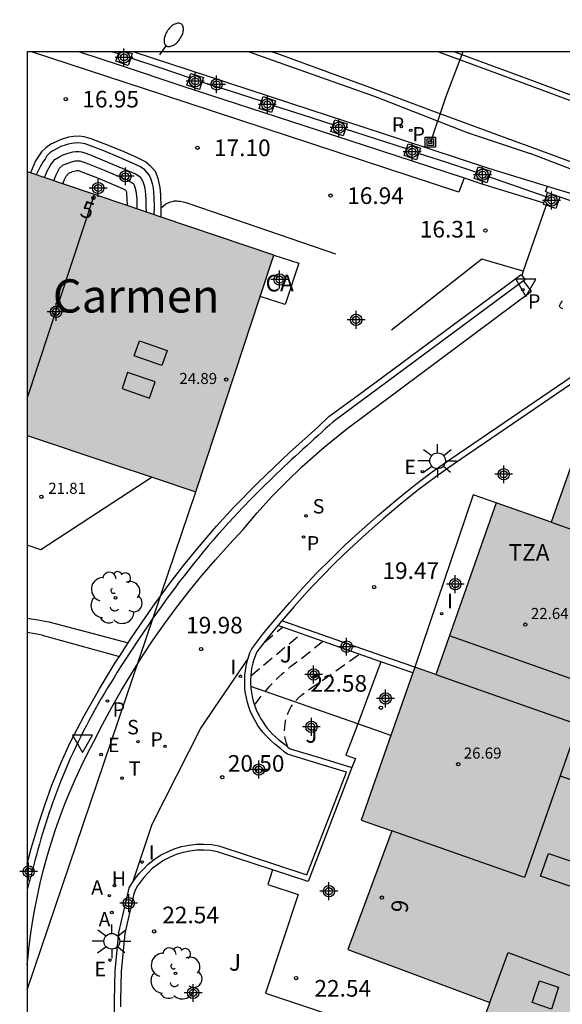
# Model space of a CAD drawing. Units: metres. Extents: x 583793 to 584144, y 4796790 to 4797042.
# Drawn here: x 583794 to 583818, y 4796997 to 4797042 of the extents above; entities that cross this region are included whole.
import ezdxf
from ezdxf.enums import TextEntityAlignment as Align

# ---------------------------------------------------------------- set-up
doc = ezdxf.new("R2010")
doc.units = ezdxf.units.M
doc.header["$MEASUREMENT"] = 0
doc.linetypes.add('TRAZOS_NORMALES', pattern=[0.75, 0.5, -0.25])
for name, color, linetype in [('010106', 9, 'Continuous'), ('020194', 31, 'TRAZOS_NORMALES'), ('020195', 30, 'TRAZOS_NORMALES'), ('020204', 9, 'Continuous'), ('020308', 9, 'Continuous'), ('060106', 9, 'Continuous'), ('060108', 9, 'Continuous'), ('060113', 4, 'Continuous'), ('060117', 9, 'Continuous'), ('060130', 9, 'Continuous'), ('060141', 9, 'Continuous'), ('070105', 6, 'Continuous'), ('070106', 6, 'Continuous'), ('070108', 9, 'Continuous'), ('070110', 9, 'Continuous'), ('070116', 6, 'Continuous'), ('080106', 1, 'Continuous'), ('080107', 9, 'Continuous'), ('080109', 9, 'Continuous'), ('080110', 9, 'Continuous'), ('080121', 9, 'Continuous'), ('080201', 9, 'Continuous'), ('080202', 9, 'Continuous'), ('080301', 9, 'Continuous'), ('080303', 9, 'Continuous'), ('080304', 9, 'Continuous'), ('080308', 9, 'Continuous'), ('080311', 9, 'Continuous'), ('090117', 9, 'Continuous'), ('090216', 9, 'Continuous'), ('100107', 3, 'Continuous'), ('100116', 71, 'Continuous'), ('100202', 3, 'Continuous'), ('100301', 7, 'Continuous'), ('200204', 4, 'Continuous'), ('200205', 4, 'Continuous'), ('200304', 4, 'Continuous'), ('200305', 4, 'Continuous'), ('210203', 4, 'Continuous'), ('210204', 9, 'Continuous'), ('210205', 4, 'Continuous'), ('210303', 4, 'Continuous'), ('210304', 9, 'Continuous'), ('210305', 4, 'Continuous'), ('220104', 9, 'Continuous'), ('220205', 1, 'Continuous'), ('220207', 9, 'Continuous'), ('220305', 1, 'Continuous'), ('220307', 9, 'Continuous'), ('240103', 9, 'Continuous'), ('240205', 1, 'Continuous'), ('240305', 1, 'Continuous'), ('250202', 9, 'Continuous'), ('250206', 9, 'Continuous'), ('260101', 9, 'Continuous'), ('260205', 9, 'Continuous'), ('270204', 9, 'Continuous'), ('270304', 9, 'Continuous'), ('990501', 21, 'Continuous'), ('C_Edificios', 5, 'Continuous'), ('Centroides', 1, 'Continuous')]:
    doc.layers.add(name, color=color, linetype=linetype)
doc.layers.add('080111', color=7, linetype='Continuous', lineweight=30)
doc.styles.add('ARIAL', font='arial.ttf', dxfattribs={"height": 1})
doc.styles.add('ARIALI', font='ariali.ttf', dxfattribs={"height": 1})
doc.styles.add('ROMANS', font='romans__.ttf', dxfattribs={"height": 1})
doc.styles.get("Standard").update_dxf_attribs({"font": 'arial.ttf'})

# ---------------------------------------------------------------- blocks, each defined once
blk = doc.blocks.new('Centroide')
for points in [[(0.402, 0), (-0.402, 0)], [(0, -0.402), (0, 0.402)]]:
    blk.add_lwpolyline(points)
for radius in [0.256, 0.159]:
    blk.add_circle((0, 0), radius)
blk = doc.blocks.new('COTAPU')
blk.add_circle((0, 0), 0.075)
blk = doc.blocks.new('PUNTO')
blk.add_circle((0, 0), 0.075)
blk = doc.blocks.new('POSTEH')
for points in [[(-0.23, 0.23), (0.23, 0.23), (0.23, -0.23), (-0.23, -0.23), (-0.23, 0.23)], [(-0.145, 0.145), (0.145, 0.145), (0.145, -0.145), (-0.145, -0.145), (-0.145, 0.145)], [(-0.065, 0.065), (0.065, 0.065), (0.065, -0.065), (-0.065, -0.065), (-0.065, 0.065)]]:
    blk.add_lwpolyline(points)
blk = doc.blocks.new('REIND')
blk.add_circle((0, 0), 0.055)
blk = doc.blocks.new('SETRA')
at = {"linetype": 'Continuous'}
blk.add_lwpolyline([(0.451, 0.26), (-0.45, 0.26), (-0.001, -0.52)], close=True, dxfattribs=at)
blk = doc.blocks.new('PLUVI2')
blk.add_circle((0, 0), 0.055)
blk = doc.blocks.new('BloquePortal')
blk.add_circle((0, 0), 0.075)
at = {"flags": 5}
blk.add_attdef('INDICE', text='', height=0.75, dxfattribs=at).set_placement((0, 0), align=Align.MIDDLE_CENTER)
blk = doc.blocks.new('ARBOL')
blk.add_circle((0, 0), 0.0587)
for centre, radius, start, end in [((-0.564, 0.381), 0.532, 92.28, 254.58), ((-0.28, 0.855), 0.3, 359.2878, 173.6078), ((0.097, 0.97), 0.21, 23.1565, 160.4665), ((0.438, 0.881), 0.24, 301.578, 139.328), ((0.656, 0.288), 0.443, 319.8556, 114.7656), ((-0.091, 0.321), 0.12, 119.14, 310.56), ((0.819, -0.249), 0.383, 235.5275, 62.0275), ((-0.556, -0.339), 0.555, 142.64, 266.54), ((-0.039, -0.384), 0.21, 189.64, 323.88), ((0.299, -0.624), 0.532, 224.67, 0.24), ((-0.301, -0.676), 0.45, 213.78, 295.32)]:
    blk.add_arc(centre, radius, start, end)
blk = doc.blocks.new('REGALU')
blk.add_circle((0, 0), 0.055)
blk = doc.blocks.new('REGELE')
blk.add_circle((0, 0), 0.055)
blk = doc.blocks.new('PLUVI3')
blk.add_circle((0, 0), 0.055)
blk = doc.blocks.new('FAROLA')
for p, q in [((-0.63, 0.51), (-0.255, 0.245)), ((0, 0.355), (0, 0.755)), ((0.605, 0.49), (0.276, 0.223)), ((-0.355, 0), (-0.895, 0)), ((0.355, 0), (0.855, 0)), ((-0.65, -0.52), (-0.255, -0.24)), ((0, -0.355), (0, -0.755)), ((0.585, -0.52), (0.256, -0.246))]:
    blk.add_line(p, q)
blk.add_circle((0, 0), 0.355)
blk = doc.blocks.new('FAREDI')
blk.add_line((0, 0), (0.5, 0))
blk.add_lwpolyline([(0.5, 0, 0.159986), (0.538, -0.117, 0.106322), (0.675, -0.238, 0.071006), (0.858, -0.309, 0.057309), (1.099, -0.337, 0.057309), (1.339, -0.309, 0.071006), (1.522, -0.238, 0.106322), (1.659, -0.117, 0.159986), (1.697, 0, 0.159986), (1.659, 0.117, 0.106322), (1.522, 0.238, 0.071006), (1.339, 0.309, 0.057309), (1.099, 0.337, 0.057309), (0.858, 0.309, 0.071006), (0.675, 0.238, 0.106322), (0.538, 0.117, 0.159986)], format="xyb", close=True)
blk = doc.blocks.new('RETEL')
blk.add_circle((0, 0), 0.055)
blk = doc.blocks.new('SANEA')
blk.add_circle((0, 0), 0.055)
blk = doc.blocks.new('ABAS')
blk.add_circle((0, 0), 0.055)
blk = doc.blocks.new('HIDRAN')
blk.add_circle((0, 0), 0.055)

msp = doc.modelspace()

# ---------------------------------------------------------------- hatches: boundary and pattern name
at = {"layer": '990501'}
for points in [[(583805.304, 4797030.938), (583799.739, 4797032.815), (583794.174, 4797034.691), (583794.174, 4797022.792), (583797.993, 4797021.518), (583801.782, 4797020.255), (583803.543, 4797025.597)], [(583835.12, 4797017.58), (583835.03, 4797017.61), (583835.66, 4797019.36), (583829.13, 4797021.72), (583828.5, 4797019.97), (583828.37, 4797020.02), (583827.99, 4797018.96), (583825.92, 4797019.68), (583826.65, 4797021.78), (583826.41, 4797021.86), (583827.12, 4797023.93), (583823.55, 4797025.17), (583822.84, 4797023.11), (583821.21, 4797023.67), (583820.46, 4797021.49), (583818.94, 4797022.03), (583817.82, 4797018.88), (583815.34, 4797019.76), (583812.62, 4797012.01), (583811.67, 4797012.34), (583811.58, 4797012.08), (583810.587, 4797009.251), (583809.25, 4797005.44), (583810.64, 4797004.95), (583808.65, 4796999.59), (583815.05, 4796997.21), (583814.07, 4796994.58), (583818.45, 4796992.95), (583819.53, 4796995.87), (583825.51, 4796993.66), (583827.49, 4796999.03), (583828.33, 4796998.74), (583830.66, 4797005.39), (583830.75, 4797005.64), (583829.88, 4797005.95), (583831.44, 4797010.34), (583832.38, 4797010)]]:
    msp.add_hatch(color=256, dxfattribs=at).paths.add_polyline_path(points, flags=0)

# ---------------------------------------------------------------- linework, layer by layer
at = {"layer": '010106', "flags": 128}
msp.add_lwpolyline([(583794.169, 4796790.121), (584144.159, 4796790.113), (584144.165, 4797040.106), (583794.174, 4797040.113)], close=True, dxfattribs=at)
at = {"layer": '020194', "flags": 128}
for points, elevation in [([(583804.88, 4797013.47), (583805.7, 4797014.14)], 21), ([(583804.27, 4797011.95), (583805.02, 4797012.58), (583806.53, 4797013.84)], 21.5), ([(583804.44, 4797010.63), (583804.6, 4797010.85), (583804.76, 4797011.06), (583804.93, 4797011.26), (583805.11, 4797011.46), (583805.29, 4797011.66), (583805.48, 4797011.85), (583805.68, 4797012.03), (583805.88, 4797012.21), (583806.08, 4797012.38), (583806.29, 4797012.54), (583806.51, 4797012.7), (583807.51, 4797013.5)], 22)]:
    msp.add_lwpolyline(points, dxfattribs=dict(at, elevation=elevation))
at = {"layer": '020195', "elevation": 22.5, "flags": 128}
msp.add_lwpolyline([(583805.94, 4797008.73), (583805.86, 4797008.96), (583805.81, 4797009.19), (583805.79, 4797009.43), (583805.8, 4797009.66), (583805.83, 4797009.9), (583805.89, 4797010.13), (583805.98, 4797010.35), (583806.09, 4797010.56), (583806.23, 4797010.75), (583806.39, 4797010.93), (583806.57, 4797011.09), (583809.16, 4797012.92)], dxfattribs=at)
at = {"layer": '060106', "flags": 128}
for points in [[(583804.15, 4797012.75), (583802.63, 4797010.52), (583802.01, 4797009.6)], [(583808.83, 4797007.81), (583806.85, 4797002.66)], [(583799.8, 4797005.24), (583798.92, 4797002.62)]]:
    msp.add_lwpolyline(points, dxfattribs=at)
at = {"layer": '060108', "flags": 128}
for points in [[(583804.2, 4797040.113), (583805.041, 4797039.803), (583809.874, 4797038.091), (583814.033, 4797036.464), (583816.878, 4797035.518)], [(583818.957, 4797034.727), (583816.878, 4797035.518)]]:
    msp.add_lwpolyline(points, dxfattribs=at)
at = {"layer": '060113', "flags": 128}
for points in [[(583817, 4797035.773), (583816.41, 4797035.991), (583812.483, 4797037.426), (583809.641, 4797038.497), (583807.75, 4797039.186), (583805.445, 4797040.024), (583805.2, 4797040.113)], [(583818.915, 4797035.07), (583817, 4797035.773)], [(583794.174, 4796998.907), (583794.195, 4796999.158), (583794.258, 4796999.747), (583794.335, 4797000.334), (583794.425, 4797000.919), (583794.529, 4797001.502), (583794.646, 4797002.082), (583794.776, 4797002.66), (583794.925, 4797003.256), (583795.088, 4797003.847), (583795.264, 4797004.435), (583795.455, 4797005.019), (583795.659, 4797005.597), (583795.878, 4797006.171), (583796.109, 4797006.74), (583796.354, 4797007.303), (583796.612, 4797007.859), (583796.884, 4797008.41), (583797.168, 4797008.954), (583797.571, 4797009.748), (583797.993, 4797010.532), (583798.433, 4797011.306), (583798.891, 4797012.07), (583799.367, 4797012.822), (583799.86, 4797013.564), (583800.371, 4797014.293), (583800.919, 4797015.038), (583801.486, 4797015.769), (583802.07, 4797016.486), (583802.672, 4797017.189), (583803.29, 4797017.877), (583803.925, 4797018.549), (583804.553, 4797019.296), (583805.207, 4797020.021), (583805.887, 4797020.721), (583806.592, 4797021.397), (583807.579, 4797022.267), (583808.607, 4797023.088), (583816.932, 4797029.3), (583816.584, 4797029.77)]]:
    msp.add_lwpolyline(points, dxfattribs=at)
at = {"layer": '060117', "flags": 128}
for points in [[(583800.222, 4797033.069), (583800.222, 4797033.108), (583800.211, 4797033.659), (583800.18, 4797033.983), (583800.081, 4797034.391), (583799.957, 4797034.704), (583799.76, 4797034.936), (583799.507, 4797035.142), (583799.095, 4797035.348), (583798.448, 4797035.633), (583797.653, 4797035.961), (583797.06, 4797036.182), (583796.749, 4797036.276), (583796.521, 4797036.295), (583796.259, 4797036.283), (583796.031, 4797036.252), (583795.653, 4797036.132), (583795.473, 4797036.044), (583795.242, 4797035.944), (583795.009, 4797035.779), (583794.822, 4797035.593), (583794.552, 4797035.192), (583794.473, 4797035.009), (583794.323, 4797034.64)], [(583795.786, 4797034.147), (583795.861, 4797034.346), (583795.93, 4797034.493), (583796.051, 4797034.633), (583796.224, 4797034.7), (583796.357, 4797034.74), (583796.413, 4797034.746), (583796.484, 4797034.746), (583796.594, 4797034.711), (583797.351, 4797034.414), (583798.264, 4797034.031), (583798.481, 4797033.937), (583798.602, 4797033.876), (583798.625, 4797033.853), (583798.642, 4797033.821), (583798.648, 4797033.766), (583798.657, 4797033.696), (583798.671, 4797033.475), (583798.684, 4797033.17)], [(583800.222, 4797032.652), (583800.222, 4797033.069)]]:
    msp.add_lwpolyline(points, dxfattribs=at)
at = {"layer": '060130', "flags": 128}
for points in [[(583815.34, 4797019.76), (583814.31, 4797020.11), (583811.67, 4797012.34)], [(583810.14, 4797012.58), (583809.091, 4797009.779)], [(583809.091, 4797009.779), (583808.59, 4797008.44), (583808.56, 4797008.36), (583808.99, 4797008.21), (583808.83, 4797007.81)], [(583805.249, 4797003.188), (583805.04, 4797002.53), (583806.4, 4797002.08), (583804.93, 4796997.62), (583814.07, 4796994.58)]]:
    msp.add_lwpolyline(points, dxfattribs=at)
at = {"layer": '060141', "flags": 128}
for points in [[(583799.91, 4797032.757), (583799.915, 4797033.129), (583799.907, 4797033.513), (583799.894, 4797033.757), (583799.871, 4797033.964), (583799.823, 4797034.156), (583799.771, 4797034.352), (583799.72, 4797034.472), (583799.656, 4797034.578), (583799.574, 4797034.674), (583799.483, 4797034.774), (583799.286, 4797034.92), (583798.933, 4797035.078), (583798.334, 4797035.341), (583797.634, 4797035.634), (583797.151, 4797035.822), (583796.793, 4797035.951), (583796.596, 4797035.986), (583796.441, 4797035.996), (583796.309, 4797035.986), (583796.192, 4797035.97), (583796.024, 4797035.944), (583795.881, 4797035.891), (583795.685, 4797035.827), (583795.52, 4797035.747), (583795.326, 4797035.633), (583795.201, 4797035.546), (583795.056, 4797035.41), (583794.976, 4797035.259), (583794.892, 4797035.161), (583794.75, 4797034.914), (583794.584, 4797034.553)], [(583794.952, 4797034.429), (583795.09, 4797034.744), (583795.23, 4797034.99), (583795.351, 4797035.16), (583795.426, 4797035.255), (583795.597, 4797035.358), (583795.803, 4797035.456), (583796.026, 4797035.54), (583796.225, 4797035.593), (583796.361, 4797035.607), (583796.506, 4797035.605), (583796.626, 4797035.597), (583796.773, 4797035.553), (583796.989, 4797035.48), (583799.067, 4797034.6), (583799.226, 4797034.491), (583799.338, 4797034.38), (583799.41, 4797034.211), (583799.447, 4797034.069), (583799.483, 4797033.919), (583799.517, 4797033.685), (583799.523, 4797033.405), (583799.528, 4797033.144), (583799.536, 4797032.884)], [(583795.367, 4797034.289), (583795.477, 4797034.56), (583795.635, 4797034.857), (583795.799, 4797035.001), (583795.98, 4797035.069), (583796.172, 4797035.15), (583796.336, 4797035.19), (583796.445, 4797035.195), (583796.554, 4797035.193), (583796.646, 4797035.161), (583796.815, 4797035.101), (583797.641, 4797034.773), (583798.422, 4797034.43), (583798.71, 4797034.31), (583798.873, 4797034.231), (583798.934, 4797034.183), (583798.985, 4797034.137), (583799.005, 4797034.088), (583799.036, 4797034.004), (583799.082, 4797033.83), (583799.114, 4797033.456), (583799.12, 4797033.024)]]:
    msp.add_lwpolyline(points, dxfattribs=at)
at = {"layer": '070105', "flags": 128}
for points in [[(583796.527, 4797040.113), (583798.373, 4797039.504), (583801.201, 4797038.562), (583806.659, 4797036.779), (583810.811, 4797035.429), (583813.899, 4797034.413)], [(583817.664, 4797034.035), (583815.015, 4797034.849), (583811.091, 4797036.14), (583806.939, 4797037.49), (583801.481, 4797039.273), (583798.959, 4797040.113)], [(583813.899, 4797034.413), (583814.735, 4797034.138), (583817.499, 4797033.289)], [(583817.657, 4797033.753), (583817.573, 4797033.799), (583817.664, 4797034.035)], [(583818.801, 4797033.685), (583817.664, 4797034.035)], [(583818.216, 4797033.563), (583819.14, 4797033.245)], [(583798.735, 4797013.439), (583798.902, 4797013.695), (583799.832, 4797015.044), (583800.587, 4797016.083), (583801.25, 4797016.937), (583801.859, 4797017.694), (583802.723, 4797018.706), (583803.483, 4797019.542), (583804.582, 4797020.66), (583806.02, 4797022.026), (583807.291, 4797023.175), (583807.796, 4797023.647), (583809.112, 4797024.614), (583812.239, 4797026.926), (583815.822, 4797029.582), (583816.47, 4797030.058), (583816.498, 4797030.019)], [(583816.584, 4797029.77), (583807.989, 4797023.41), (583807.817, 4797023.256), (583807.646, 4797023.101), (583807.474, 4797022.946), (583807.302, 4797022.792), (583807.131, 4797022.637), (583806.96, 4797022.482), (583806.789, 4797022.327), (583806.618, 4797022.172), (583806.448, 4797022.016), (583806.278, 4797021.86), (583806.109, 4797021.703), (583805.94, 4797021.546), (583805.771, 4797021.389), (583805.604, 4797021.231), (583805.437, 4797021.072), (583805.27, 4797020.913), (583805.105, 4797020.753), (583804.94, 4797020.592), (583804.776, 4797020.431), (583804.613, 4797020.268), (583804.451, 4797020.105), (583804.29, 4797019.941), (583803.888, 4797019.527), (583803.494, 4797019.106), (583803.259, 4797018.851), (583803.027, 4797018.594), (583802.797, 4797018.334), (583802.569, 4797018.072), (583802.344, 4797017.808), (583802.121, 4797017.543), (583801.9, 4797017.275), (583801.682, 4797017.005), (583801.466, 4797016.733), (583801.252, 4797016.46), (583801.04, 4797016.184), (583800.83, 4797015.907), (583800.623, 4797015.629), (583800.417, 4797015.348), (583800.213, 4797015.066), (583800.011, 4797014.782), (583799.811, 4797014.497), (583799.613, 4797014.21), (583799.417, 4797013.921), (583799.223, 4797013.632), (583798.877, 4797013.109), (583798.536, 4797012.582), (583798.386, 4797012.347), (583798.238, 4797012.112), (583798.091, 4797011.875), (583797.945, 4797011.638), (583797.801, 4797011.4), (583797.659, 4797011.161), (583797.518, 4797010.92), (583797.379, 4797010.679), (583797.242, 4797010.437), (583797.108, 4797010.194), (583796.975, 4797009.95), (583796.845, 4797009.704), (583796.717, 4797009.458), (583796.591, 4797009.21), (583796.468, 4797008.962), (583796.348, 4797008.712), (583796.23, 4797008.461), (583796.116, 4797008.209), (583796.004, 4797007.955), (583795.895, 4797007.701), (583795.694, 4797007.214), (583795.505, 4797006.723), (583795.417, 4797006.488), (583795.333, 4797006.253), (583795.25, 4797006.017), (583795.169, 4797005.78), (583795.091, 4797005.543), (583795.015, 4797005.304), (583794.94, 4797005.065), (583794.867, 4797004.826), (583794.795, 4797004.585), (583794.725, 4797004.344), (583794.657, 4797004.103), (583794.589, 4797003.861), (583794.523, 4797003.619), (583794.457, 4797003.377), (583794.393, 4797003.134), (583794.329, 4797002.891), (583794.266, 4797002.647), (583794.203, 4797002.404), (583794.174, 4797002.292)], [(583828.741, 4797028.393), (583825.37, 4797029.64), (583813.45, 4797021.52), (583812.62, 4797020.93), (583811.81, 4797020.32), (583811.01, 4797019.68), (583810.24, 4797019.03), (583809.47, 4797018.35), (583808.72, 4797017.66), (583808.08, 4797017.04), (583807.44, 4797016.4), (583806.83, 4797015.75), (583806.23, 4797015.08), (583805.668, 4797014.431)], [(583816.498, 4797030.019), (583816.647, 4797029.816)], [(583816.647, 4797029.816), (583816.584, 4797029.77)], [(583805.486, 4797014.212), (583805.07, 4797013.71), (583804.54, 4797013.03), (583804.48, 4797012.88), (583804.42, 4797012.71), (583804.41, 4797012.68), (583804.36, 4797012.52), (583804.31, 4797012.34), (583804.29, 4797012.15), (583804.27, 4797011.95), (583804.26, 4797011.76), (583804.26, 4797011.57), (583804.266, 4797011.461)], [(583805.668, 4797014.431), (583805.65, 4797014.41), (583805.486, 4797014.212)], [(583810.14, 4797012.58), (583805.486, 4797014.212)], [(583794.855, 4797013.785), (583794.514, 4797013.842), (583794.174, 4797013.9)], [(583798.334, 4797012.825), (583798.735, 4797013.439)], [(583794.174, 4797003.465), (583794.357, 4797004.15), (583794.517, 4797004.702), (583794.716, 4797005.349), (583794.963, 4797006.112), (583795.291, 4797007.012), (583795.699, 4797008.033), (583796.115, 4797008.934), (583796.738, 4797010.141), (583797.429, 4797011.367), (583798.161, 4797012.559), (583798.334, 4797012.825)], [(583811.58, 4797012.08), (583810.14, 4797012.58)], [(583804.266, 4797011.461), (583804.27, 4797011.38), (583804.3, 4797011.2), (583804.33, 4797011.01), (583804.38, 4797010.81), (583804.44, 4797010.63), (583804.49, 4797010.46), (583804.55, 4797010.31), (583804.64, 4797010.16), (583804.72, 4797010.01), (583804.82, 4797009.85), (583804.91, 4797009.71), (583805.01, 4797009.59), (583805.13, 4797009.45), (583805.25, 4797009.32), (583805.38, 4797009.2), (583805.52, 4797009.08), (583805.65, 4797008.97), (583805.79, 4797008.86), (583805.94, 4797008.73), (583806.04, 4797008.65), (583807.42, 4797008.24), (583808.83, 4797007.81)], [(583805.249, 4797003.188), (583802.76, 4797004.01), (583802.46, 4797004.06), (583802.14, 4797004.08), (583801.83, 4797004.08), (583801.51, 4797004.04), (583801.21, 4797003.98), (583800.9, 4797003.88), (583800.62, 4797003.76), (583800.33, 4797003.62), (583800.07, 4797003.44), (583799.82, 4797003.25), (583799.6, 4797003.03)], [(583799.6, 4797003.03), (583799.44, 4797002.84), (583799.28, 4797002.65), (583799.15, 4797002.47), (583799.04, 4797002.28), (583798.99, 4797002.11), (583798.58, 4797000.32), (583798.41, 4796998.61), (583798.4, 4796997.97), (583798.39, 4796997.3), (583798.385, 4796997.012)], [(583806.85, 4797002.66), (583805.249, 4797003.188)]]:
    msp.add_lwpolyline(points, dxfattribs=at)
at = {"layer": '070106', "flags": 128}
for points in [[(583817.594, 4797033.184), (583817.046, 4797031.599), (583816.566, 4797030.213)], [(583816.566, 4797030.213), (583816.498, 4797030.019)], [(583802.01, 4797009.6), (583799.8, 4797005.24)]]:
    msp.add_lwpolyline(points, dxfattribs=at)
at = {"layer": '070108', "flags": 128}
for points in [[(583798.29, 4797040.019), (583798.144, 4797040.066), (583797.997, 4797040.113)], [(583801.499, 4797038.935), (583800.17, 4797039.379), (583798.847, 4797039.823)], [(583804.751, 4797037.88), (583803.392, 4797038.314), (583802.056, 4797038.741)], [(583807.982, 4797036.818), (583806.628, 4797037.25), (583805.305, 4797037.673)], [(583811.288, 4797035.727), (583809.898, 4797036.179), (583808.538, 4797036.621)], [(583814.423, 4797034.683), (583813.114, 4797035.111), (583811.843, 4797035.526)], [(583817.594, 4797033.568), (583816.3, 4797034.017), (583815.007, 4797034.465)], [(583794.855, 4797013.785), (583798.334, 4797012.825)], [(583810.587, 4797009.251), (583809.091, 4797009.779)]]:
    msp.add_lwpolyline(points, dxfattribs=at)
at = {"layer": '070110', "flags": 128}
for points in [[(583798.847, 4797039.823), (583798.736, 4797039.497), (583798.177, 4797039.687), (583798.29, 4797040.019)], [(583798.29, 4797040.019), (583798.322, 4797040.113)], [(583798.66, 4797040.113), (583798.916, 4797040.026), (583798.847, 4797039.823)], [(583802.056, 4797038.741), (583801.945, 4797038.414), (583801.386, 4797038.604), (583801.499, 4797038.935)], [(583801.499, 4797038.935), (583801.566, 4797039.133)], [(583801.566, 4797039.133), (583802.125, 4797038.943), (583802.056, 4797038.741)], [(583804.751, 4797037.88), (583804.821, 4797038.085)], [(583804.821, 4797038.085), (583805.38, 4797037.895), (583805.305, 4797037.673)], [(583805.305, 4797037.673), (583805.2, 4797037.366), (583804.641, 4797037.556), (583804.751, 4797037.88)], [(583808.538, 4797036.621), (583808.437, 4797036.323), (583807.878, 4797036.513), (583807.982, 4797036.818)], [(583807.982, 4797036.818), (583808.058, 4797037.042)], [(583808.058, 4797037.042), (583808.617, 4797036.852), (583808.538, 4797036.621)], [(583811.288, 4797035.727), (583811.366, 4797035.955)], [(583811.366, 4797035.955), (583811.925, 4797035.765), (583811.843, 4797035.526)], [(583811.843, 4797035.526), (583811.745, 4797035.236), (583811.186, 4797035.426), (583811.288, 4797035.727)], [(583815.007, 4797034.465), (583814.916, 4797034.197), (583814.357, 4797034.387), (583814.537, 4797034.916)], [(583814.537, 4797034.916), (583815.096, 4797034.726), (583815.007, 4797034.465)], [(583817.594, 4797033.568), (583817.657, 4797033.753)], [(583817.657, 4797033.753), (583818.216, 4797033.563)], [(583817.594, 4797033.184), (583817.477, 4797033.224), (583817.499, 4797033.289)], [(583817.499, 4797033.289), (583817.594, 4797033.568)], [(583818.216, 4797033.563), (583818.036, 4797033.034), (583817.594, 4797033.184)]]:
    msp.add_lwpolyline(points, dxfattribs=at)
at = {"layer": '070116', "flags": 128}
for points in [[(583804.15, 4797012.75), (583804.16, 4797012.79), (583804.23, 4797012.98), (583804.31, 4797013.17), (583804.86, 4797013.88), (583805.44, 4797014.58), (583806.03, 4797015.26), (583806.63, 4797015.93), (583807.25, 4797016.59), (583807.89, 4797017.23), (583808.53, 4797017.86), (583809.29, 4797018.55), (583810.06, 4797019.23), (583810.84, 4797019.89), (583811.64, 4797020.53), (583812.46, 4797021.15), (583813.3, 4797021.74), (583825.33, 4797029.94)], [(583811.67, 4797012.34), (583810.23, 4797012.83), (583805.668, 4797014.431)], [(583798.92, 4797002.62), (583799.06, 4797002.82), (583799.23, 4797003.02), (583799.4, 4797003.21), (583799.64, 4797003.45), (583799.91, 4797003.66), (583800.19, 4797003.85), (583800.5, 4797004.01), (583800.81, 4797004.14), (583801.14, 4797004.24), (583801.47, 4797004.31), (583801.81, 4797004.35), (583802.15, 4797004.35), (583802.49, 4797004.33), (583802.83, 4797004.27), (583806.79, 4797002.97), (583808.58, 4797007.6), (583807.34, 4797007.98), (583805.92, 4797008.41), (583805.77, 4797008.52), (583805.62, 4797008.65), (583805.48, 4797008.76), (583805.34, 4797008.88), (583805.2, 4797009), (583805.06, 4797009.13), (583804.93, 4797009.27), (583804.81, 4797009.41), (583804.69, 4797009.55), (583804.59, 4797009.71), (583804.49, 4797009.87), (583804.4, 4797010.03), (583804.31, 4797010.2), (583804.24, 4797010.37), (583804.18, 4797010.55), (583804.12, 4797010.74), (583804.07, 4797010.95), (583804.03, 4797011.15), (583804, 4797011.35), (583803.99, 4797011.56), (583803.99, 4797011.77), (583804, 4797011.97), (583804.02, 4797012.18), (583804.05, 4797012.39), (583804.1, 4797012.59), (583804.15, 4797012.75)], [(583798.11, 4796996.64), (583798.12, 4796997.3), (583798.13, 4796997.97), (583798.14, 4796998.63), (583798.31, 4797000.36), (583798.73, 4797002.17), (583798.78, 4797002.38), (583798.92, 4797002.62)]]:
    msp.add_lwpolyline(points, dxfattribs=at)
at = {"layer": '080106', "flags": 128}
for points in [[(583799.241, 4797027.069), (583800.484, 4797026.63), (583800.244, 4797025.947), (583799.001, 4797026.386), (583799.241, 4797027.069)], [(583798.699, 4797025.637), (583798.452, 4797024.907), (583799.7, 4797024.482), (583799.947, 4797025.212), (583798.699, 4797025.637)], [(583817.3, 4796998.19), (583818.16, 4796997.9), (583817.84, 4796996.91), (583816.97, 4796997.2), (583817.3, 4796998.19)]]:
    msp.add_lwpolyline(points, dxfattribs=at)
at = {"layer": '080107', "flags": 128}
msp.add_lwpolyline([(583805.304, 4797030.938), (583806.442, 4797030.563), (583805.816, 4797028.7), (583804.688, 4797029.07)], dxfattribs=at).dxf.unprotected_set("ltscale", 0)
at = {"layer": '080109', "flags": 128}
msp.add_lwpolyline([(583794.174, 4797024.459), (583795.689, 4797029.064), (583797.204, 4797033.67)], dxfattribs=at)
at = {"layer": '080110', "flags": 128}
for points in [[(583817.82, 4797018.88), (583819.36, 4797018.34)], [(583812.62, 4797012.01), (583819.04, 4797009.75), (583816.62, 4797002.85), (583810.64, 4797004.95)], [(583818.23, 4797007.43), (583823.24, 4797005.68)], [(583817.71, 4797003.93), (583821.44, 4797002.67), (583821.09, 4797001.63), (583817.35, 4797002.9), (583817.71, 4797003.93)], [(583815.05, 4796997.21), (583815.88, 4796999.46), (583820.26, 4796997.84), (583819.53, 4796995.87)]]:
    msp.add_lwpolyline(points, dxfattribs=at)
at = {"layer": '080111', "flags": 128}
for points in [[(583794.323, 4797034.64), (583794.174, 4797034.691)], [(583795.786, 4797034.147), (583794.323, 4797034.64)], [(583798.684, 4797033.17), (583795.786, 4797034.147)], [(583800.222, 4797032.652), (583799.739, 4797032.815), (583798.684, 4797033.17)], [(583805.304, 4797030.938), (583800.222, 4797032.652)], [(583804.688, 4797029.07), (583805.304, 4797030.938)], [(583799.816, 4797020.91), (583801.782, 4797020.255), (583803.543, 4797025.597), (583804.688, 4797029.07)], [(583821.21, 4797023.67), (583820.46, 4797021.49), (583818.94, 4797022.03), (583817.82, 4797018.88), (583815.34, 4797019.76)], [(583794.174, 4797022.792), (583797.993, 4797021.518), (583799.816, 4797020.91)], [(583815.34, 4797019.76), (583812.62, 4797012.01), (583811.67, 4797012.34)], [(583811.67, 4797012.34), (583811.58, 4797012.08)], [(583811.58, 4797012.08), (583810.587, 4797009.251)], [(583810.587, 4797009.251), (583809.25, 4797005.44), (583810.64, 4797004.95), (583808.65, 4796999.59), (583815.05, 4796997.21), (583814.07, 4796994.58)]]:
    msp.add_lwpolyline(points, dxfattribs=at)
at = {"layer": '080121', "flags": 128}
msp.add_lwpolyline([(583799.816, 4797020.91), (583794.794, 4797017.638), (583794.174, 4797017.847)], dxfattribs=at)
at = {"layer": '090117', "flags": 128}
msp.add_lwpolyline([(583818.93, 4797009.79), (583819.54, 4797011.52), (583813.23, 4797013.75)], dxfattribs=at)
at = {"layer": '100107', "flags": 128}
for points in [[(583794.174, 4797014.551), (583794.656, 4797014.47), (583795.144, 4797014.387), (583797.093, 4797013.872), (583798.735, 4797013.439)], [(583809.091, 4797009.779), (583804.266, 4797011.461)]]:
    msp.add_lwpolyline(points, dxfattribs=at)
at = {"layer": '100116', "flags": 128}
for points in [[(583813.899, 4797034.413), (583813.664, 4797033.778), (583806.02, 4797036.291), (583800.289, 4797038.164), (583794.373, 4797040.113)], [(583800.222, 4797033.069), (583800.42, 4797033.231), (583800.566, 4797033.306), (583800.651, 4797033.343), (583800.775, 4797033.368), (583800.827, 4797033.378), (583800.923, 4797033.378), (583800.991, 4797033.375), (583801.079, 4797033.363), (583801.21, 4797033.335), (583801.331, 4797033.306), (583801.476, 4797033.262), (583808.088, 4797030.984)], [(583816.566, 4797030.213), (583814.698, 4797030.743), (583810.612, 4797027.542)]]:
    msp.add_lwpolyline(points, dxfattribs=at)
at = {"layer": '220104', "flags": 128}
msp.add_lwpolyline([(583813.839, 4797040.113), (583813.049, 4797038.052), (583812.375, 4797036.029)], dxfattribs=at)
at = {"layer": '240103', "flags": 128}
msp.add_lwpolyline([(583794.174, 4796997.781), (583801.782, 4797020.255)], dxfattribs=at)
at = {"layer": '260101', "flags": 128}
for points in [[(583812.736, 4797040.113), (583816.951, 4797038.558), (583821.883, 4797036.716)], [(583813.459, 4797040.113), (583817.058, 4797038.785), (583822.002, 4797036.938)], [(583818.351, 4797028.503), (583818.318, 4797028.517), (583818.281, 4797028.539), (583818.258, 4797028.556), (583818.233, 4797028.583), (583818.213, 4797028.6), (583818.205, 4797028.626), (583818.206, 4797028.656), (583818.215, 4797028.681), (583818.227, 4797028.707), (583818.244, 4797028.739), (583818.272, 4797028.78), (583818.3, 4797028.82), (583818.344, 4797028.874)]]:
    msp.add_lwpolyline(points, dxfattribs=at)

# ---------------------------------------------------------------- block references
at = {"layer": '020204', "rotation": 359.9987685839998}
for p in [(583795.912, 4797037.971, 16.954), (583801.856, 4797035.776, 17.097), (583807.869, 4797033.616, 16.943), (583814.855, 4797032.044, 16.309)]:
    msp.add_blockref('COTAPU', p, dxfattribs=at)
at = {"layer": '020204'}
for p in [(583809.83, 4797015.95, 19.47), (583802.019, 4797013.157, 19.984), (583810.14, 4797010.51, 22.58), (583802.98, 4797007.37, 20.5), (583799.9, 4797000.41, 22.54), (583806.31, 4796998.31, 22.54)]:
    msp.add_blockref('COTAPU', p, dxfattribs=at)
at = {"layer": '080201', "rotation": 359.9987685839998}
for p in [(583803.155, 4797025.317, 24.885), (583794.813, 4797020.028, 21.806)]:
    msp.add_blockref('PUNTO', p, dxfattribs=at)
at = {"layer": '080201'}
for p in [(583816.66, 4797014.26, 22.64), (583813.63, 4797007.96, 26.69)]:
    msp.add_blockref('PUNTO', p, dxfattribs=at)
at = {"layer": '080202', "rotation": 359.9987685839998}
for p in [(583797.161, 4797033.515), (583810.185, 4797001.943)]:
    msp.add_blockref('BloquePortal', p, dxfattribs=at)
at = {"layer": '090216', "rotation": 359.9987685839998}
msp.add_blockref('POSTEH', (583812.375, 4797036.029), dxfattribs=at)
at = {"layer": '100202', "rotation": 359.9987685839998}
msp.add_blockref('ARBOL', (583798.163, 4797015.47), dxfattribs=at)
at = {"layer": '100202'}
msp.add_blockref('ARBOL', (583800.87, 4796998.52), dxfattribs=at)
at = {"layer": '200204'}
msp.add_blockref('HIDRAN', (583798.113, 4797002.477, 21.614), dxfattribs=at)
at = {"layer": '200205'}
for p in [(583797.885, 4797002.022, 21.69), (583797.994, 4797001.267, 21.799)]:
    msp.add_blockref('ABAS', p, dxfattribs=at)
at = {"layer": '210203', "rotation": 359.9987685839998}
for p in [(583811.061, 4797036.736, 14.845), (583811.489, 4797036.564, 14.884)]:
    msp.add_blockref('PLUVI2', p, dxfattribs=at)
at = {"layer": '210203'}
for p in [(583806.647, 4797018.208, 18.876), (583800.388, 4797008.764, 20.629)]:
    msp.add_blockref('PLUVI2', p, dxfattribs=at)
at = {"layer": '210204'}
for p in [(583806.755, 4797019.167, 18.734), (583799.172, 4797008.971, 20.681)]:
    msp.add_blockref('SANEA', p, dxfattribs=at)
at = {"layer": '210205'}
for p in [(583816.548, 4797029.376, 16.5), (583797.796, 4797010.81, 20.511)]:
    msp.add_blockref('PLUVI3', p, dxfattribs=at)
at = {"layer": '220205'}
msp.add_blockref('REGELE', (583797.509, 4797008.397, 20.817), dxfattribs=at)
at = {"layer": '220207'}
for p in [(583812.01, 4797021.16, 17.91), (583797.911, 4796999.117, 22.208)]:
    msp.add_blockref('REGALU', p, dxfattribs=at)
at = {"layer": '240205'}
msp.add_blockref('RETEL', (583798.451, 4797007.329, 20.918), dxfattribs=at)
at = {"layer": '250202', "rotation": 55.33766854828028}
msp.add_blockref('FAREDI', (583800.164, 4797039.969), dxfattribs=at)
at = {"layer": '250206'}
for p in [(583812.7, 4797021.65), (583797.993, 4796999.968)]:
    msp.add_blockref('FAROLA', p, dxfattribs=at)
at = {"layer": '260205'}
for p in [(583816.682, 4797029.59), (583796.671, 4797009.002)]:
    msp.add_blockref('SETRA', p, dxfattribs=at)
at = {"layer": '270204', "rotation": 359.9899999999997}
msp.add_blockref('REIND', (583812.88, 4797014.75, 19.34), dxfattribs=at)
at = {"layer": '270204'}
for p in [(583803.8, 4797011.93, 19.98), (583799.36, 4797003.54, 21.39)]:
    msp.add_blockref('REIND', p, dxfattribs=at)
at = {"layer": 'C_Edificios', "rotation": 359.9987685839998}
msp.add_blockref('Centroide', (583795.474, 4797028.374), dxfattribs=at)
at = {"layer": 'Centroides', "rotation": 359.9987685839998}
for p in [(583798.54, 4797039.858), (583801.756, 4797038.778), (583802.721, 4797038.638), (583805.013, 4797037.728), (583808.246, 4797036.688), (583811.552, 4797035.599), (583814.727, 4797034.559), (583798.606, 4797034.489), (583797.378, 4797033.959), (583817.844, 4797033.399), (583805.566, 4797029.83), (583795.473, 4797028.37), (583809.021, 4797028.01), (583794.235, 4797003.115)]:
    msp.add_blockref('Centroide', p, dxfattribs=at)
at = {"layer": 'Centroides'}
for p in [(583815.685, 4797021.044), (583813.496, 4797016.085), (583808.594, 4797013.263), (583807.101, 4797012.009), (583810.348, 4797010.926), (583807.002, 4797009.647), (583804.627, 4797007.717), (583807.792, 4797002.227), (583798.756, 4797001.689), (583801.665, 4796997.638)]:
    msp.add_blockref('Centroide', p, dxfattribs=at)

# ---------------------------------------------------------------- texts
at = {"layer": '020308', "style": 'ARIAL'}
for s, rotation, p in [('16.95', 359.9988, (583796.662, 4797037.596)), ('17.10', 359.9988, (583802.606, 4797035.401)), ('16.94', 359.9988, (583808.619, 4797033.241)), ('16.31', 359.9988, (583811.897, 4797031.727)), ('19.98', 359.9988, (583801.346, 4797013.859)), ('20.50', 359.99, (583803.23, 4797007.62))]:
    msp.add_text(s, height=0.75, rotation=rotation, dxfattribs=at).set_placement(p)
for s, p in [('19.47', (583810.21, 4797016.32)), ('22.58', (583806.96, 4797011.23)), ('22.54', (583800.27, 4797000.78)), ('22.54', (583807.14, 4796997.47))]:
    msp.add_text(s, height=0.75, dxfattribs=at).set_placement(p)
at = {"layer": '080301', "style": 'ARIAL'}
msp.add_text('CA', height=0.75, rotation=359.9988, dxfattribs=at).set_placement((583804.934, 4797029.294))
at = {"layer": '080303', "style": 'ARIAL'}
for s, p in [('24.89', (583801.041, 4797025.116)), ('21.81', (583795.122, 4797020.16))]:
    msp.add_text(s, height=0.5, rotation=359.9988, dxfattribs=at).set_placement(p)
for s, p in [('22.64', (583816.91, 4797014.51)), ('26.69', (583813.88, 4797008.21))]:
    msp.add_text(s, height=0.5, dxfattribs=at).set_placement(p)
at = {"layer": '080304', "style": 'ARIALI'}
msp.add_text('Carmen', height=1.5, dxfattribs=at).set_placement((583795.329, 4797028.341))
at = {"layer": '080308', "style": 'ARIALI'}
for s, rotation, p in [('5', 341.3988, (583796.504, 4797032.704)), ('6', 262.2109, (583810.663, 4797001.884))]:
    msp.add_text(s, height=0.75, rotation=rotation, dxfattribs=at).set_placement(p)
at = {"layer": '080311', "style": 'ARIAL'}
msp.add_text('TZA', height=0.75, rotation=359.99, dxfattribs=at).set_placement((583815.9, 4797017.14))
at = {"layer": '100301', "style": 'ARIAL'}
for p in [(583805.58, 4797012.55), (583806.73, 4797008.93), (583803.28, 4796998.64)]:
    msp.add_text('J', height=0.75, dxfattribs=at).set_placement(p)
at = {"layer": '200304', "style": 'ROMANS'}
msp.add_text('H', height=0.65, dxfattribs=at).set_placement((583797.988, 4797002.474))
at = {"layer": '200305', "style": 'ROMANS'}
for p in [(583797.061, 4797002.075), (583797.393, 4797000.635)]:
    msp.add_text('A', height=0.65, dxfattribs=at).set_placement(p)
at = {"layer": '210303', "style": 'ROMANS'}
for p in [(583810.632, 4797036.507), (583811.566, 4797036.063)]:
    msp.add_text('P', height=0.65, rotation=359.9988, dxfattribs=at).set_placement(p)
for p in [(583806.794, 4797017.603), (583799.735, 4797008.754)]:
    msp.add_text('P', height=0.65, dxfattribs=at).set_placement(p)
at = {"layer": '210304', "style": 'ROMANS'}
for p in [(583807.061, 4797019.273), (583798.683, 4797009.306)]:
    msp.add_text('S', height=0.65, dxfattribs=at).set_placement(p)
at = {"layer": '210305', "style": 'ROMANS'}
for p in [(583816.78, 4797028.518), (583798.028, 4797010.101)]:
    msp.add_text('P', height=0.65, dxfattribs=at).set_placement(p)
at = {"layer": '220305', "style": 'ROMANS'}
msp.add_text('E', height=0.65, dxfattribs=at).set_placement((583797.815, 4797008.503))
at = {"layer": '220307', "style": 'ROMANS'}
for p in [(583811.2, 4797021.05), (583797.209, 4796998.392)]:
    msp.add_text('E', height=0.65, dxfattribs=at).set_placement(p)
at = {"layer": '240305', "style": 'ROMANS'}
msp.add_text('T', height=0.65, dxfattribs=at).set_placement((583798.757, 4797007.435))
at = {"layer": '270304', "style": 'ROMANS'}
for p in [(583813.13, 4797015), (583803.35, 4797012.02), (583799.66, 4797003.65)]:
    msp.add_text('I', height=0.65, dxfattribs=at).set_placement(p)

doc.saveas('drawing.dxf')
